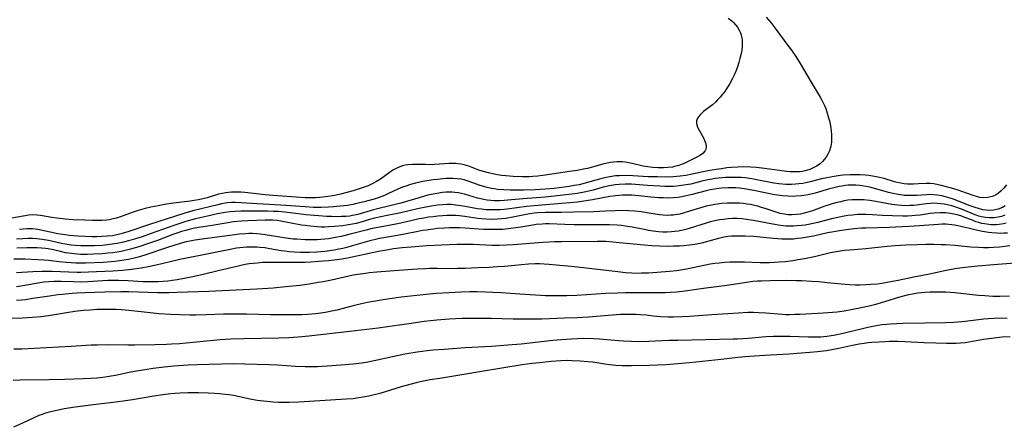
# Model space of a CAD drawing. Units: inches. Extents: x 2112130 to 2117672, y 239545 to 245025.
# Drawn here: x 2113360 to 2113544, y 242408 to 242484 of the extents above; entities that cross this region are included whole.
import ezdxf

# ---------------------------------------------------------------- set-up
doc = ezdxf.new("R2010")
doc.units = ezdxf.units.IN
doc.header["$MEASUREMENT"] = 0
doc.layers.add('c_34_T12S_R20E', color=2, linetype='Continuous')

msp = doc.modelspace()

# ---------------------------------------------------------------- linework, layer by layer
at = {"layer": 'c_34_T12S_R20E'}
for points in [[(2113492.65, 242484.23, 810), (2113493.3, 242483.74, 810), (2113493.64, 242483.44, 810), (2113494.04, 242483.03, 810), (2113494.4, 242482.58, 810), (2113494.79, 242481.88, 810), (2113494.95, 242481.48, 810), (2113495.08, 242481.05, 810), (2113495.19, 242480.57, 810), (2113495.26, 242480.07, 810), (2113495.28, 242479.51, 810), (2113495.26, 242478.95, 810), (2113495.18, 242478.29, 810), (2113495.06, 242477.63, 810), (2113494.85, 242476.72, 810), (2113494.63, 242475.92, 810), (2113494.37, 242475.13, 810), (2113494.11, 242474.47, 810), (2113493.68, 242473.48, 810), (2113493.44, 242472.97, 810), (2113492.87, 242471.9, 810), (2113492.54, 242471.34, 810), (2113492, 242470.53, 810), (2113491.58, 242469.99, 810), (2113491.15, 242469.46, 810), (2113490.66, 242468.93, 810), (2113490.26, 242468.54, 810), (2113489.7, 242468.05, 810), (2113488.05, 242466.75, 810), (2113487.6, 242466.36, 810), (2113487.39, 242466.16, 810), (2113487.08, 242465.8, 810), (2113486.84, 242465.42, 810), (2113486.72, 242465.04, 810), (2113486.71, 242464.54, 810), (2113486.91, 242463.87, 810), (2113487.19, 242463.31, 810), (2113488.02, 242461.83, 810), (2113488.24, 242461.37, 810), (2113488.4, 242460.91, 810), (2113488.51, 242460.47, 810), (2113488.53, 242460.08, 810), (2113488.46, 242459.72, 810), (2113488.26, 242459.35, 810), (2113487.87, 242458.94, 810), (2113487.43, 242458.61, 810), (2113486.9, 242458.29, 810), (2113485.53, 242457.59, 810), (2113484.55, 242457.13, 810), (2113484, 242456.9, 810), (2113483.43, 242456.68, 810), (2113482.56, 242456.45, 810), (2113482.19, 242456.38, 810), (2113481.36, 242456.27, 810), (2113480.52, 242456.22, 810), (2113479.54, 242456.23, 810), (2113478.51, 242456.29, 810), (2113477.6, 242456.4, 810), (2113476.72, 242456.56, 810), (2113474.69, 242457.06, 810), (2113474.04, 242457.19, 810), (2113473.38, 242457.28, 810), (2113472.79, 242457.33, 810), (2113472.19, 242457.35, 810), (2113471.81, 242457.35, 810), (2113471.19, 242457.31, 810), (2113470.58, 242457.24, 810), (2113469.97, 242457.12, 810), (2113469.37, 242456.97, 810), (2113467.89, 242456.52, 810), (2113466.98, 242456.26, 810), (2113466.27, 242456.1, 810), (2113465.55, 242455.95, 810), (2113464.36, 242455.73, 810), (2113462.94, 242455.51, 810), (2113458.4, 242454.87, 810), (2113457, 242454.69, 810), (2113456.08, 242454.6, 810), (2113455.39, 242454.56, 810), (2113454.15, 242454.54, 810), (2113452.41, 242454.6, 810), (2113450.99, 242454.71, 810), (2113450.17, 242454.8, 810), (2113449.47, 242454.91, 810), (2113448.85, 242455.02, 810), (2113447.73, 242455.27, 810), (2113446.6, 242455.6, 810), (2113445.97, 242455.82, 810), (2113444.07, 242456.54, 810), (2113443.2, 242456.79, 810), (2113442.62, 242456.9, 810), (2113442.05, 242456.98, 810), (2113441.63, 242457.02, 810), (2113441.03, 242457.04, 810), (2113440.42, 242457.04, 810), (2113439.5, 242456.99, 810), (2113437.67, 242456.83, 810), (2113437.25, 242456.81, 810), (2113435.97, 242456.83, 810), (2113434.41, 242456.88, 810), (2113433.51, 242456.86, 810), (2113432.66, 242456.78, 810), (2113432.16, 242456.7, 810), (2113431.68, 242456.58, 810), (2113430.86, 242456.29, 810), (2113430.36, 242456.04, 810), (2113429.87, 242455.76, 810), (2113429.19, 242455.3, 810), (2113427.54, 242454.13, 810), (2113426.77, 242453.65, 810), (2113426.25, 242453.36, 810), (2113425.7, 242453.09, 810), (2113425.24, 242452.88, 810), (2113424.5, 242452.59, 810), (2113423.94, 242452.4, 810), (2113422.41, 242451.93, 810), (2113421, 242451.55, 810), (2113420.1, 242451.32, 810), (2113418.63, 242451.01, 810), (2113417.69, 242450.85, 810), (2113416.75, 242450.72, 810), (2113416.13, 242450.66, 810), (2113415.34, 242450.62, 810), (2113414.54, 242450.6, 810), (2113413.43, 242450.61, 810), (2113411.75, 242450.71, 810), (2113408.22, 242450.99, 810), (2113405.96, 242451.2, 810), (2113402.14, 242451.6, 810), (2113401.43, 242451.65, 810), (2113400.28, 242451.68, 810), (2113399.65, 242451.67, 810), (2113399.1, 242451.63, 810), (2113398.57, 242451.57, 810), (2113397.88, 242451.45, 810), (2113397.21, 242451.29, 810), (2113395.06, 242450.6, 810), (2113394.27, 242450.4, 810), (2113393.46, 242450.23, 810), (2113392.64, 242450.08, 810), (2113391.92, 242449.97, 810), (2113388.8, 242449.58, 810), (2113387.06, 242449.34, 810), (2113385.9, 242449.14, 810), (2113384.53, 242448.86, 810), (2113383.49, 242448.61, 810), (2113382.16, 242448.23, 810), (2113381.06, 242447.86, 810), (2113378.83, 242447.05, 810), (2113378.01, 242446.79, 810), (2113377.22, 242446.59, 810), (2113376.71, 242446.5, 810), (2113376.2, 242446.43, 810), (2113375.43, 242446.37, 810), (2113374.9, 242446.35, 810), (2113373.59, 242446.35, 810), (2113372.14, 242446.4, 810), (2113369.92, 242446.52, 810), (2113368.46, 242446.63, 810), (2113366.92, 242446.81, 810), (2113365.97, 242446.95, 810), (2113363.86, 242447.3, 810), (2113363.25, 242447.37, 810), (2113362.43, 242447.4, 810), (2113361.66, 242447.35, 810), (2113360.63, 242447.19, 810), (2113356.4, 242446.41, 810)], [(2113499.77, 242484.42, 808), (2113500.63, 242483.41, 808), (2113501.39, 242482.43, 808), (2113504.01, 242478.87, 808), (2113504.48, 242478.23, 808), (2113505.29, 242477.06, 808), (2113506.11, 242475.74, 808), (2113507.98, 242472.57, 808), (2113509.88, 242469.47, 808), (2113510.2, 242468.9, 808), (2113510.44, 242468.41, 808), (2113510.66, 242467.92, 808), (2113510.91, 242467.31, 808), (2113511.13, 242466.7, 808), (2113511.46, 242465.59, 808), (2113511.61, 242465.03, 808), (2113511.75, 242464.39, 808), (2113511.86, 242463.74, 808), (2113511.94, 242463.09, 808), (2113511.99, 242462.44, 808), (2113512.01, 242461.85, 808), (2113511.97, 242461.04, 808), (2113511.86, 242460.26, 808), (2113511.64, 242459.44, 808), (2113511.27, 242458.65, 808), (2113511, 242458.22, 808), (2113510.69, 242457.82, 808), (2113510.29, 242457.39, 808), (2113509.84, 242457, 808), (2113509.17, 242456.53, 808), (2113508.58, 242456.21, 808), (2113507.96, 242455.94, 808), (2113507.31, 242455.73, 808), (2113506.48, 242455.55, 808), (2113505.97, 242455.5, 808), (2113505.46, 242455.47, 808), (2113504.87, 242455.47, 808), (2113504.28, 242455.5, 808), (2113503.54, 242455.56, 808), (2113502.23, 242455.72, 808), (2113499.45, 242456.13, 808), (2113497.95, 242456.31, 808), (2113496.9, 242456.38, 808), (2113495.5, 242456.39, 808), (2113494.45, 242456.36, 808), (2113493.25, 242456.28, 808), (2113492.4, 242456.2, 808), (2113491.38, 242456.07, 808), (2113490.39, 242455.92, 808), (2113488.85, 242455.64, 808), (2113485.92, 242455.02, 808), (2113484.73, 242454.8, 808), (2113483.63, 242454.65, 808), (2113482.39, 242454.54, 808), (2113481.23, 242454.5, 808), (2113479.41, 242454.52, 808), (2113477.75, 242454.57, 808), (2113474.78, 242454.73, 808), (2113473.42, 242454.77, 808), (2113472.29, 242454.75, 808), (2113471.56, 242454.7, 808), (2113470.5, 242454.56, 808), (2113469.79, 242454.43, 808), (2113468.53, 242454.11, 808), (2113466.05, 242453.39, 808), (2113465.4, 242453.22, 808), (2113464.75, 242453.07, 808), (2113463.83, 242452.89, 808), (2113462.88, 242452.74, 808), (2113461.93, 242452.61, 808), (2113460.03, 242452.38, 808), (2113458.39, 242452.22, 808), (2113456.48, 242452.1, 808), (2113454.31, 242452.06, 808), (2113451.84, 242452.07, 808), (2113450.62, 242452.11, 808), (2113449.46, 242452.2, 808), (2113448.88, 242452.27, 808), (2113448.3, 242452.37, 808), (2113447.54, 242452.54, 808), (2113447.05, 242452.67, 808), (2113446.04, 242452.99, 808), (2113444.13, 242453.68, 808), (2113443.23, 242453.95, 808), (2113442.56, 242454.09, 808), (2113441.88, 242454.19, 808), (2113441.09, 242454.25, 808), (2113440.4, 242454.26, 808), (2113439.82, 242454.23, 808), (2113439.24, 242454.19, 808), (2113438.24, 242454.07, 808), (2113437.38, 242453.95, 808), (2113435.47, 242453.64, 808), (2113434.09, 242453.35, 808), (2113433.16, 242453.11, 808), (2113432.25, 242452.82, 808), (2113431.63, 242452.58, 808), (2113430.76, 242452.21, 808), (2113429.06, 242451.4, 808), (2113428.27, 242451.06, 808), (2113427.11, 242450.62, 808), (2113426.33, 242450.36, 808), (2113425.16, 242450.03, 808), (2113424.45, 242449.85, 808), (2113423.04, 242449.52, 808), (2113422.35, 242449.37, 808), (2113421.35, 242449.2, 808), (2113420.01, 242449.02, 808), (2113418.73, 242448.9, 808), (2113417.79, 242448.85, 808), (2113416.42, 242448.81, 808), (2113415.02, 242448.83, 808), (2113413.43, 242448.91, 808), (2113408.9, 242449.25, 808), (2113404.42, 242449.5, 808), (2113401.43, 242449.7, 808), (2113400.35, 242449.72, 808), (2113399.61, 242449.71, 808), (2113398.88, 242449.65, 808), (2113398.42, 242449.59, 808), (2113397.76, 242449.47, 808), (2113397.1, 242449.32, 808), (2113392.42, 242448.15, 808), (2113390.87, 242447.72, 808), (2113384.08, 242445.57, 808), (2113380.39, 242444.29, 808), (2113379.62, 242444.04, 808), (2113378.89, 242443.84, 808), (2113378.15, 242443.67, 808), (2113377.35, 242443.52, 808), (2113376.36, 242443.4, 808), (2113375.34, 242443.34, 808), (2113374.41, 242443.32, 808), (2113373.52, 242443.33, 808), (2113370.83, 242443.46, 808), (2113369.29, 242443.56, 808), (2113368.47, 242443.65, 808), (2113367.1, 242443.88, 808), (2113365.67, 242444.17, 808), (2113364.25, 242444.5, 808), (2113363.36, 242444.67, 808), (2113362.86, 242444.75, 808), (2113362.35, 242444.79, 808), (2113361.83, 242444.81, 808), (2113361.31, 242444.81, 808), (2113360.63, 242444.77, 808), (2113359.94, 242444.7, 808)], [(2113544.74, 242453.04, 806), (2113544.28, 242452.44, 806), (2113543.77, 242451.9, 806), (2113543.25, 242451.46, 806), (2113542.69, 242451.1, 806), (2113542.1, 242450.84, 806), (2113541.26, 242450.66, 806), (2113540.52, 242450.63, 806), (2113539.78, 242450.7, 806), (2113539.32, 242450.8, 806), (2113538.54, 242451.04, 806), (2113536.4, 242451.82, 806), (2113535.68, 242452.05, 806), (2113534.89, 242452.29, 806), (2113532.58, 242452.89, 806), (2113531.97, 242453.04, 806), (2113531.17, 242453.21, 806), (2113530.44, 242453.3, 806), (2113529.69, 242453.3, 806), (2113528.26, 242453.2, 806), (2113527.32, 242453.15, 806), (2113526.85, 242453.15, 806), (2113526.22, 242453.18, 806), (2113525.59, 242453.24, 806), (2113524.96, 242453.33, 806), (2113524.31, 242453.47, 806), (2113523.76, 242453.62, 806), (2113521.84, 242454.21, 806), (2113520.68, 242454.49, 806), (2113520.07, 242454.6, 806), (2113519.01, 242454.76, 806), (2113518.38, 242454.83, 806), (2113517.33, 242454.9, 806), (2113516.54, 242454.92, 806), (2113515.43, 242454.9, 806), (2113514.23, 242454.83, 806), (2113513.64, 242454.77, 806), (2113512.46, 242454.62, 806), (2113511.1, 242454.38, 806), (2113510.14, 242454.17, 806), (2113507.97, 242453.62, 806), (2113507.2, 242453.44, 806), (2113506.64, 242453.32, 806), (2113505.9, 242453.21, 806), (2113505.22, 242453.14, 806), (2113504.53, 242453.11, 806), (2113503.41, 242453.12, 806), (2113502.13, 242453.24, 806), (2113501.18, 242453.37, 806), (2113500.59, 242453.48, 806), (2113498.3, 242453.94, 806), (2113497.37, 242454.11, 806), (2113496.71, 242454.21, 806), (2113495.8, 242454.33, 806), (2113495.1, 242454.39, 806), (2113494.4, 242454.43, 806), (2113493.68, 242454.44, 806), (2113492.96, 242454.44, 806), (2113492.16, 242454.4, 806), (2113491.44, 242454.35, 806), (2113490.23, 242454.21, 806), (2113489.64, 242454.12, 806), (2113488.5, 242453.9, 806), (2113487.73, 242453.72, 806), (2113485.64, 242453.19, 806), (2113484.79, 242453.02, 806), (2113483.92, 242452.89, 806), (2113483.05, 242452.8, 806), (2113482.38, 242452.75, 806), (2113481.68, 242452.74, 806), (2113480.76, 242452.75, 806), (2113479.84, 242452.78, 806), (2113477.52, 242452.92, 806), (2113474.54, 242453.14, 806), (2113473.42, 242453.17, 806), (2113472.25, 242453.12, 806), (2113471.46, 242453.03, 806), (2113470.39, 242452.85, 806), (2113469.23, 242452.58, 806), (2113467.34, 242452.07, 806), (2113465.99, 242451.75, 806), (2113464.37, 242451.44, 806), (2113463.35, 242451.29, 806), (2113460.61, 242450.96, 806), (2113458.4, 242450.74, 806), (2113454.22, 242450.41, 806), (2113450.67, 242450.11, 806), (2113449.85, 242450.07, 806), (2113448.91, 242450.07, 806), (2113448.21, 242450.11, 806), (2113447.52, 242450.19, 806), (2113446.83, 242450.3, 806), (2113446.3, 242450.41, 806), (2113445.71, 242450.56, 806), (2113443.26, 242451.28, 806), (2113442.71, 242451.41, 806), (2113442.15, 242451.52, 806), (2113441.47, 242451.61, 806), (2113440.93, 242451.65, 806), (2113440.39, 242451.67, 806), (2113439.76, 242451.64, 806), (2113439.13, 242451.59, 806), (2113438.1, 242451.44, 806), (2113437.42, 242451.31, 806), (2113436.41, 242451.08, 806), (2113434.95, 242450.69, 806), (2113431.37, 242449.64, 806), (2113430.04, 242449.29, 806), (2113426.24, 242448.35, 806), (2113423.29, 242447.49, 806), (2113422.64, 242447.34, 806), (2113422.28, 242447.27, 806), (2113421.82, 242447.2, 806), (2113421.04, 242447.12, 806), (2113420.24, 242447.09, 806), (2113419.37, 242447.08, 806), (2113418.35, 242447.1, 806), (2113417.4, 242447.13, 806), (2113415.97, 242447.21, 806), (2113414.38, 242447.35, 806), (2113413.59, 242447.43, 806), (2113411.11, 242447.75, 806), (2113409.53, 242447.93, 806), (2113408.43, 242448.02, 806), (2113407.41, 242448.07, 806), (2113406.4, 242448.1, 806), (2113402.98, 242448.12, 806), (2113401.41, 242448.11, 806), (2113400.31, 242448.06, 806), (2113399.39, 242447.98, 806), (2113398.46, 242447.85, 806), (2113397.01, 242447.59, 806), (2113395.15, 242447.2, 806), (2113392.92, 242446.66, 806), (2113391.11, 242446.16, 806), (2113389.99, 242445.82, 806), (2113388.86, 242445.44, 806), (2113384.59, 242443.91, 806), (2113382.88, 242443.32, 806), (2113381.67, 242442.93, 806), (2113380.36, 242442.54, 806), (2113379.4, 242442.31, 806), (2113378.21, 242442.07, 806), (2113376.76, 242441.85, 806), (2113375.45, 242441.71, 806), (2113374.01, 242441.62, 806), (2113372.53, 242441.6, 806), (2113371.44, 242441.63, 806), (2113370.34, 242441.7, 806), (2113369.61, 242441.77, 806), (2113368.51, 242441.93, 806), (2113367.79, 242442.07, 806), (2113365.37, 242442.59, 806), (2113364.2, 242442.79, 806), (2113363.2, 242442.92, 806), (2113362.39, 242442.98, 806), (2113361.53, 242442.99, 806), (2113360.54, 242442.96, 806), (2113359.39, 242442.89, 806)], [(2113544.53, 242449.09, 804), (2113544.01, 242448.81, 804), (2113543.22, 242448.48, 804), (2113542.31, 242448.27, 804), (2113541.61, 242448.23, 804), (2113540.97, 242448.28, 804), (2113540.33, 242448.39, 804), (2113539.51, 242448.6, 804), (2113538.9, 242448.79, 804), (2113537.75, 242449.2, 804), (2113534.85, 242450.33, 804), (2113534.2, 242450.56, 804), (2113533.33, 242450.82, 804), (2113532.66, 242450.98, 804), (2113531.85, 242451.11, 804), (2113531.16, 242451.19, 804), (2113530.47, 242451.22, 804), (2113529.85, 242451.2, 804), (2113527.97, 242451.06, 804), (2113527.05, 242451.02, 804), (2113526.35, 242451.02, 804), (2113525.64, 242451.07, 804), (2113524.94, 242451.14, 804), (2113524.49, 242451.22, 804), (2113523.56, 242451.41, 804), (2113522.69, 242451.63, 804), (2113519.83, 242452.43, 804), (2113519.15, 242452.6, 804), (2113518.46, 242452.75, 804), (2113518.06, 242452.82, 804), (2113517.29, 242452.92, 804), (2113516.52, 242452.98, 804), (2113515.75, 242452.99, 804), (2113515.14, 242452.96, 804), (2113514.55, 242452.9, 804), (2113513.95, 242452.81, 804), (2113513.41, 242452.71, 804), (2113512.43, 242452.49, 804), (2113511.6, 242452.27, 804), (2113508.93, 242451.51, 804), (2113507.61, 242451.18, 804), (2113506.81, 242451.03, 804), (2113506.35, 242450.97, 804), (2113505.34, 242450.89, 804), (2113504.6, 242450.87, 804), (2113503.86, 242450.9, 804), (2113502.84, 242450.98, 804), (2113501.35, 242451.19, 804), (2113500.42, 242451.36, 804), (2113497.42, 242451.96, 804), (2113495.61, 242452.29, 804), (2113494.76, 242452.4, 804), (2113494.08, 242452.46, 804), (2113493.35, 242452.49, 804), (2113492.62, 242452.49, 804), (2113491.44, 242452.41, 804), (2113490.89, 242452.35, 804), (2113490.09, 242452.24, 804), (2113489.3, 242452.09, 804), (2113488.51, 242451.91, 804), (2113485.91, 242451.22, 804), (2113484.8, 242450.97, 804), (2113483.99, 242450.82, 804), (2113483.19, 242450.7, 804), (2113482.38, 242450.61, 804), (2113481.47, 242450.57, 804), (2113480.56, 242450.58, 804), (2113479.65, 242450.62, 804), (2113478.15, 242450.75, 804), (2113475.9, 242450.99, 804), (2113474.54, 242451.08, 804), (2113473.42, 242451.11, 804), (2113472.83, 242451.09, 804), (2113472.24, 242451.06, 804), (2113471.56, 242450.99, 804), (2113470.47, 242450.85, 804), (2113467.24, 242450.24, 804), (2113465.62, 242449.98, 804), (2113464.4, 242449.82, 804), (2113463, 242449.66, 804), (2113461.41, 242449.52, 804), (2113456.31, 242449.13, 804), (2113454.86, 242448.97, 804), (2113451.23, 242448.49, 804), (2113449.93, 242448.37, 804), (2113449.4, 242448.35, 804), (2113448.54, 242448.34, 804), (2113447.92, 242448.35, 804), (2113447.3, 242448.39, 804), (2113446.47, 242448.47, 804), (2113445.73, 242448.58, 804), (2113443.37, 242449.01, 804), (2113442.55, 242449.14, 804), (2113441.66, 242449.26, 804), (2113440.76, 242449.33, 804), (2113440.4, 242449.34, 804), (2113440.02, 242449.34, 804), (2113439.12, 242449.3, 804), (2113438.21, 242449.21, 804), (2113437.41, 242449.1, 804), (2113435.74, 242448.81, 804), (2113434.45, 242448.54, 804), (2113431.35, 242447.79, 804), (2113428.77, 242447.31, 804), (2113427.59, 242447.07, 804), (2113426.41, 242446.78, 804), (2113425.49, 242446.54, 804), (2113423.67, 242446.01, 804), (2113423, 242445.83, 804), (2113422.32, 242445.67, 804), (2113421.19, 242445.48, 804), (2113420.46, 242445.38, 804), (2113418.9, 242445.23, 804), (2113417.77, 242445.16, 804), (2113417.14, 242445.13, 804), (2113416.41, 242445.13, 804), (2113415.68, 242445.16, 804), (2113414.38, 242445.28, 804), (2113413.44, 242445.4, 804), (2113412.76, 242445.52, 804), (2113408.87, 242446.25, 804), (2113408.21, 242446.35, 804), (2113407.29, 242446.44, 804), (2113406.62, 242446.45, 804), (2113405.94, 242446.44, 804), (2113402.78, 242446.33, 804), (2113401.42, 242446.25, 804), (2113400.04, 242446.09, 804), (2113398.97, 242445.93, 804), (2113396.02, 242445.44, 804), (2113393.46, 242445.04, 804), (2113392.47, 242444.85, 804), (2113391.72, 242444.68, 804), (2113390.99, 242444.49, 804), (2113390.27, 242444.28, 804), (2113389.56, 242444.05, 804), (2113388.67, 242443.74, 804), (2113385.77, 242442.65, 804), (2113383.91, 242441.99, 804), (2113382.29, 242441.44, 804), (2113380.75, 242440.98, 804), (2113379.74, 242440.73, 804), (2113378.97, 242440.57, 804), (2113378.2, 242440.44, 804), (2113377.39, 242440.32, 804), (2113376.45, 242440.22, 804), (2113375.48, 242440.13, 804), (2113373.81, 242440.03, 804), (2113372.65, 242440, 804), (2113371.44, 242440.02, 804), (2113370.2, 242440.11, 804), (2113369.15, 242440.24, 804), (2113368.54, 242440.34, 804), (2113367.64, 242440.53, 804), (2113366.31, 242440.85, 804), (2113365.29, 242441.06, 804), (2113364.79, 242441.13, 804), (2113364.04, 242441.2, 804), (2113363.27, 242441.23, 804), (2113362.24, 242441.25, 804), (2113361.31, 242441.25, 804), (2113359.44, 242441.2, 804)], [(2113544.45, 242447.35, 802), (2113543.82, 242447.12, 802), (2113543.17, 242446.96, 802), (2113542.36, 242446.85, 802), (2113541.53, 242446.84, 802), (2113540.82, 242446.92, 802), (2113540.11, 242447.06, 802), (2113539.59, 242447.19, 802), (2113538.92, 242447.42, 802), (2113536.33, 242448.46, 802), (2113535.27, 242448.84, 802), (2113534.5, 242449.08, 802), (2113533.74, 242449.28, 802), (2113533.11, 242449.41, 802), (2113532.47, 242449.5, 802), (2113531.81, 242449.57, 802), (2113531.16, 242449.59, 802), (2113530.58, 242449.57, 802), (2113529.72, 242449.49, 802), (2113527.88, 242449.24, 802), (2113527.32, 242449.19, 802), (2113526.63, 242449.15, 802), (2113525.94, 242449.14, 802), (2113525.12, 242449.17, 802), (2113524.43, 242449.23, 802), (2113523.32, 242449.37, 802), (2113520.32, 242449.91, 802), (2113519.14, 242450.09, 802), (2113517.99, 242450.22, 802), (2113517.29, 242450.25, 802), (2113516.58, 242450.25, 802), (2113515.87, 242450.22, 802), (2113515.08, 242450.15, 802), (2113514.37, 242450.04, 802), (2113513.67, 242449.89, 802), (2113512.72, 242449.65, 802), (2113511.91, 242449.41, 802), (2113510.56, 242448.96, 802), (2113508.44, 242448.2, 802), (2113507.54, 242447.91, 802), (2113506.63, 242447.66, 802), (2113506.21, 242447.57, 802), (2113505.43, 242447.46, 802), (2113504.64, 242447.42, 802), (2113503.86, 242447.44, 802), (2113503.51, 242447.47, 802), (2113503.21, 242447.52, 802), (2113502.38, 242447.69, 802), (2113501.79, 242447.86, 802), (2113499.75, 242448.55, 802), (2113498.67, 242448.89, 802), (2113498.19, 242449.03, 802), (2113497.32, 242449.24, 802), (2113496.86, 242449.33, 802), (2113496.17, 242449.44, 802), (2113495.48, 242449.53, 802), (2113494.78, 242449.59, 802), (2113494.05, 242449.63, 802), (2113493.28, 242449.64, 802), (2113492.51, 242449.63, 802), (2113491.45, 242449.56, 802), (2113490.14, 242449.37, 802), (2113489.21, 242449.19, 802), (2113488.5, 242449.02, 802), (2113487.74, 242448.81, 802), (2113485.43, 242448.09, 802), (2113484.22, 242447.73, 802), (2113483.61, 242447.58, 802), (2113482.73, 242447.42, 802), (2113482.34, 242447.37, 802), (2113481.9, 242447.34, 802), (2113481.19, 242447.33, 802), (2113480.48, 242447.36, 802), (2113479.77, 242447.43, 802), (2113478.6, 242447.59, 802), (2113476.37, 242447.96, 802), (2113475.15, 242448.11, 802), (2113474.04, 242448.19, 802), (2113472.81, 242448.22, 802), (2113471.51, 242448.18, 802), (2113469.66, 242448.09, 802), (2113467.4, 242448.01, 802), (2113463.73, 242447.9, 802), (2113461.42, 242447.85, 802), (2113459.25, 242447.86, 802), (2113458.42, 242447.85, 802), (2113456.95, 242447.78, 802), (2113456.32, 242447.72, 802), (2113455.48, 242447.62, 802), (2113454.8, 242447.5, 802), (2113452.32, 242446.98, 802), (2113450.99, 242446.76, 802), (2113450.17, 242446.67, 802), (2113449.39, 242446.61, 802), (2113448.54, 242446.58, 802), (2113447.33, 242446.6, 802), (2113446.46, 242446.67, 802), (2113445.75, 242446.75, 802), (2113443.35, 242447.1, 802), (2113442.33, 242447.21, 802), (2113441.56, 242447.27, 802), (2113440.79, 242447.29, 802), (2113440.03, 242447.29, 802), (2113439.16, 242447.25, 802), (2113438.29, 242447.18, 802), (2113437.39, 242447.08, 802), (2113436.52, 242446.96, 802), (2113435.66, 242446.82, 802), (2113434.8, 242446.65, 802), (2113431.35, 242445.84, 802), (2113430.08, 242445.59, 802), (2113427.42, 242445.13, 802), (2113425.98, 242444.85, 802), (2113424.85, 242444.58, 802), (2113421.87, 242443.78, 802), (2113420.19, 242443.38, 802), (2113418.73, 242443.09, 802), (2113417.79, 242442.94, 802), (2113417.09, 242442.85, 802), (2113416.39, 242442.78, 802), (2113415.68, 242442.74, 802), (2113414.83, 242442.72, 802), (2113413.41, 242442.75, 802), (2113411.87, 242442.84, 802), (2113411.16, 242442.9, 802), (2113409.89, 242443.05, 802), (2113405.94, 242443.7, 802), (2113405.02, 242443.82, 802), (2113404.38, 242443.88, 802), (2113403.56, 242443.91, 802), (2113402.91, 242443.9, 802), (2113402.25, 242443.87, 802), (2113401.15, 242443.79, 802), (2113399.78, 242443.63, 802), (2113396.54, 242443.19, 802), (2113393.64, 242442.82, 802), (2113392.48, 242442.63, 802), (2113391.82, 242442.49, 802), (2113391.16, 242442.34, 802), (2113390, 242442.03, 802), (2113388.86, 242441.7, 802), (2113387.46, 242441.26, 802), (2113383.4, 242439.9, 802), (2113382.15, 242439.52, 802), (2113381.38, 242439.32, 802), (2113380.36, 242439.08, 802), (2113379.11, 242438.85, 802), (2113377.77, 242438.68, 802), (2113377.08, 242438.62, 802), (2113375.63, 242438.53, 802), (2113372.3, 242438.39, 802), (2113371.35, 242438.38, 802), (2113370.46, 242438.4, 802), (2113369.58, 242438.45, 802), (2113368.69, 242438.52, 802), (2113367.37, 242438.64, 802), (2113365.35, 242438.86, 802), (2113364.48, 242438.94, 802), (2113363.4, 242439.01, 802), (2113360.93, 242439.1, 802), (2113358.9, 242439.12, 802)], [(2113544.73, 242445.87, 800), (2113544.23, 242445.75, 800), (2113543.41, 242445.62, 800), (2113542.91, 242445.58, 800), (2113542.41, 242445.56, 800), (2113541.92, 242445.57, 800), (2113541.43, 242445.61, 800), (2113540.67, 242445.72, 800), (2113540.13, 242445.83, 800), (2113539.6, 242445.97, 800), (2113539.04, 242446.14, 800), (2113538.49, 242446.34, 800), (2113536.64, 242447.08, 800), (2113536.23, 242447.22, 800), (2113535.5, 242447.43, 800), (2113534.88, 242447.57, 800), (2113534.26, 242447.67, 800), (2113533.37, 242447.78, 800), (2113532.84, 242447.8, 800), (2113532.3, 242447.8, 800), (2113531.23, 242447.74, 800), (2113530.46, 242447.65, 800), (2113528.59, 242447.39, 800), (2113527.67, 242447.28, 800), (2113527.05, 242447.23, 800), (2113526.2, 242447.2, 800), (2113525.34, 242447.18, 800), (2113523.39, 242447.22, 800), (2113521.49, 242447.3, 800), (2113519.67, 242447.43, 800), (2113518.4, 242447.49, 800), (2113517.77, 242447.49, 800), (2113516.86, 242447.46, 800), (2113515.94, 242447.39, 800), (2113515.05, 242447.28, 800), (2113514.37, 242447.16, 800), (2113513.18, 242446.93, 800), (2113512.02, 242446.66, 800), (2113509.41, 242446.02, 800), (2113507.7, 242445.64, 800), (2113507.04, 242445.52, 800), (2113506.38, 242445.43, 800), (2113505.53, 242445.34, 800), (2113504.86, 242445.3, 800), (2113504.19, 242445.3, 800), (2113503.44, 242445.32, 800), (2113502.44, 242445.42, 800), (2113501.01, 242445.65, 800), (2113497.38, 242446.37, 800), (2113496.06, 242446.57, 800), (2113495.28, 242446.65, 800), (2113494.31, 242446.71, 800), (2113493.46, 242446.71, 800), (2113492.61, 242446.66, 800), (2113491.76, 242446.58, 800), (2113491.01, 242446.47, 800), (2113490.13, 242446.3, 800), (2113489.26, 242446.09, 800), (2113488.49, 242445.87, 800), (2113485.35, 242444.86, 800), (2113484.46, 242444.62, 800), (2113483.9, 242444.49, 800), (2113483.29, 242444.38, 800), (2113482.67, 242444.29, 800), (2113482.05, 242444.23, 800), (2113481.24, 242444.2, 800), (2113480.43, 242444.21, 800), (2113479.62, 242444.26, 800), (2113478.57, 242444.38, 800), (2113477.73, 242444.52, 800), (2113476.89, 242444.67, 800), (2113474.64, 242445.13, 800), (2113473.37, 242445.32, 800), (2113472.64, 242445.4, 800), (2113471.86, 242445.46, 800), (2113470.4, 242445.53, 800), (2113468.97, 242445.56, 800), (2113467.41, 242445.57, 800), (2113463.81, 242445.55, 800), (2113462.07, 242445.59, 800), (2113459.12, 242445.71, 800), (2113458.43, 242445.71, 800), (2113457.83, 242445.69, 800), (2113456.68, 242445.59, 800), (2113456.09, 242445.52, 800), (2113453.79, 242445.12, 800), (2113451.92, 242444.85, 800), (2113450.43, 242444.71, 800), (2113449.15, 242444.66, 800), (2113448.37, 242444.66, 800), (2113446.81, 242444.71, 800), (2113443.39, 242444.95, 800), (2113442.39, 242444.99, 800), (2113441.37, 242445, 800), (2113440.41, 242444.98, 800), (2113439.54, 242444.94, 800), (2113438.19, 242444.84, 800), (2113437.42, 242444.75, 800), (2113436.12, 242444.58, 800), (2113435.42, 242444.48, 800), (2113434.25, 242444.27, 800), (2113430.69, 242443.57, 800), (2113427.34, 242442.97, 800), (2113426.58, 242442.82, 800), (2113425.51, 242442.57, 800), (2113424.24, 242442.21, 800), (2113422.07, 242441.56, 800), (2113421.22, 242441.32, 800), (2113420.49, 242441.14, 800), (2113419.75, 242440.97, 800), (2113418.85, 242440.8, 800), (2113417.98, 242440.67, 800), (2113417.1, 242440.57, 800), (2113415.61, 242440.44, 800), (2113414.23, 242440.39, 800), (2113412.54, 242440.38, 800), (2113411.39, 242440.43, 800), (2113410.45, 242440.5, 800), (2113409.61, 242440.6, 800), (2113408.95, 242440.7, 800), (2113406.79, 242441.08, 800), (2113405.85, 242441.22, 800), (2113404.91, 242441.33, 800), (2113404.38, 242441.37, 800), (2113403.79, 242441.4, 800), (2113403.13, 242441.39, 800), (2113402.47, 242441.36, 800), (2113401.82, 242441.31, 800), (2113400.58, 242441.16, 800), (2113399.41, 242440.96, 800), (2113393.75, 242439.84, 800), (2113391.83, 242439.45, 800), (2113389.98, 242439.04, 800), (2113386.6, 242438.22, 800), (2113385.54, 242437.98, 800), (2113384, 242437.67, 800), (2113382.71, 242437.45, 800), (2113380.92, 242437.2, 800), (2113379.25, 242437.03, 800), (2113377.41, 242436.9, 800), (2113372.83, 242436.66, 800), (2113371.41, 242436.61, 800), (2113370.74, 242436.62, 800), (2113366.04, 242436.81, 800), (2113364.18, 242436.82, 800), (2113362.42, 242436.77, 800), (2113359.4, 242436.58, 800)], [(2113544.93, 242444.02, 798), (2113544.26, 242443.98, 798), (2113543.6, 242443.96, 798), (2113542.93, 242443.98, 798), (2113542.01, 242444.05, 798), (2113541.42, 242444.12, 798), (2113540.24, 242444.32, 798), (2113539.1, 242444.55, 798), (2113537.84, 242444.84, 798), (2113536.24, 242445.25, 798), (2113535.64, 242445.38, 798), (2113535.03, 242445.49, 798), (2113534.51, 242445.56, 798), (2113533.95, 242445.62, 798), (2113533.38, 242445.65, 798), (2113532.71, 242445.65, 798), (2113532.03, 242445.63, 798), (2113531.11, 242445.57, 798), (2113528.48, 242445.34, 798), (2113526.47, 242445.21, 798), (2113522.86, 242445.07, 798), (2113518.42, 242444.94, 798), (2113517.58, 242444.9, 798), (2113516.18, 242444.79, 798), (2113514.83, 242444.64, 798), (2113513.46, 242444.44, 798), (2113512.44, 242444.27, 798), (2113511.25, 242444.03, 798), (2113508.65, 242443.46, 798), (2113507.5, 242443.23, 798), (2113506.38, 242443.05, 798), (2113505.64, 242442.97, 798), (2113504.89, 242442.9, 798), (2113504.15, 242442.87, 798), (2113503.41, 242442.85, 798), (2113502.68, 242442.87, 798), (2113501.96, 242442.91, 798), (2113501.11, 242442.98, 798), (2113497.4, 242443.35, 798), (2113495.84, 242443.44, 798), (2113494.45, 242443.46, 798), (2113493.25, 242443.41, 798), (2113492.55, 242443.35, 798), (2113491.57, 242443.19, 798), (2113490.84, 242443.02, 798), (2113488.32, 242442.29, 798), (2113487.67, 242442.13, 798), (2113487.03, 242441.99, 798), (2113486.38, 242441.87, 798), (2113485.37, 242441.72, 798), (2113484.33, 242441.61, 798), (2113483.53, 242441.56, 798), (2113482.41, 242441.53, 798), (2113481.33, 242441.52, 798), (2113479.76, 242441.56, 798), (2113478.32, 242441.63, 798), (2113476.93, 242441.72, 798), (2113474.89, 242441.91, 798), (2113472.3, 242442.2, 798), (2113471.03, 242442.32, 798), (2113469.71, 242442.41, 798), (2113468.11, 242442.45, 798), (2113461.41, 242442.4, 798), (2113460.1, 242442.36, 798), (2113459.05, 242442.31, 798), (2113457.91, 242442.24, 798), (2113452.41, 242441.82, 798), (2113451.15, 242441.75, 798), (2113449.73, 242441.7, 798), (2113448.39, 242441.71, 798)], [(2113448.39, 242441.71, 798), (2113444.95, 242441.85, 798), (2113443.41, 242441.88, 798), (2113441.84, 242441.87, 798), (2113438.87, 242441.75, 798), (2113436.22, 242441.59, 798), (2113433.31, 242441.38, 798), (2113431.58, 242441.23, 798), (2113429.96, 242441.03, 798), (2113428.67, 242440.83, 798), (2113427.17, 242440.56, 798), (2113425.44, 242440.2, 798), (2113423.09, 242439.67, 798), (2113421.35, 242439.33, 798), (2113420.29, 242439.15, 798), (2113419.39, 242439.02, 798), (2113417.83, 242438.83, 798), (2113415.95, 242438.67, 798), (2113414.47, 242438.58, 798), (2113413.41, 242438.53, 798), (2113412.27, 242438.5, 798), (2113410.59, 242438.48, 798), (2113407.82, 242438.52, 798), (2113406.86, 242438.52, 798), (2113405.5, 242438.47, 798), (2113404.43, 242438.39, 798), (2113403.68, 242438.32, 798), (2113402.94, 242438.22, 798), (2113402.2, 242438.1, 798), (2113401.39, 242437.94, 798), (2113400.66, 242437.78, 798), (2113397.12, 242436.92, 798), (2113394.3, 242436.26, 798), (2113392.4, 242435.83, 798), (2113391.06, 242435.55, 798), (2113389.45, 242435.25, 798), (2113388.55, 242435.12, 798), (2113387.71, 242435.01, 798), (2113386.87, 242434.93, 798), (2113385.92, 242434.88, 798), (2113385.22, 242434.86, 798), (2113383.83, 242434.88, 798), (2113383.06, 242434.91, 798), (2113380.31, 242435.08, 798), (2113378.5, 242435.14, 798), (2113377.42, 242435.13, 798), (2113376.46, 242435.1, 798), (2113372.75, 242434.88, 798), (2113371.41, 242434.84, 798), (2113370.06, 242434.86, 798), (2113367.75, 242434.95, 798), (2113366.43, 242434.96, 798), (2113365.44, 242434.91, 798), (2113364.49, 242434.81, 798), (2113363.72, 242434.7, 798), (2113360.58, 242434.14, 798), (2113359.37, 242433.97, 798)], [(2113545.41, 242441.59, 796), (2113543.47, 242441.38, 796), (2113542.4, 242441.3, 796), (2113541.4, 242441.26, 796), (2113540.45, 242441.25, 796), (2113539.5, 242441.28, 796), (2113538.07, 242441.37, 796), (2113535.06, 242441.66, 796), (2113533.4, 242441.79, 796), (2113532.55, 242441.83, 796), (2113531.16, 242441.86, 796), (2113529.67, 242441.85, 796), (2113528.04, 242441.81, 796), (2113525.92, 242441.72, 796), (2113523.93, 242441.6, 796), (2113522.4, 242441.47, 796), (2113518.4, 242441.09, 796), (2113515.42, 242440.83, 796), (2113514.4, 242440.73, 796), (2113513.63, 242440.63, 796), (2113512.86, 242440.51, 796), (2113511.81, 242440.31, 796), (2113508.78, 242439.59, 796), (2113506.93, 242439.21, 796), (2113505.67, 242438.98, 796), (2113504.75, 242438.83, 796), (2113503.4, 242438.65, 796), (2113502.21, 242438.54, 796), (2113501.33, 242438.48, 796), (2113500.37, 242438.45, 796), (2113498.61, 242438.46, 796), (2113495.68, 242438.56, 796), (2113494.41, 242438.58, 796), (2113492.93, 242438.55, 796), (2113492, 242438.5, 796), (2113490.97, 242438.4, 796), (2113490.13, 242438.29, 796), (2113489.29, 242438.16, 796), (2113488.42, 242438, 796), (2113484.81, 242437.26, 796), (2113482.98, 242436.96, 796), (2113481.66, 242436.8, 796), (2113480.93, 242436.73, 796), (2113477.74, 242436.52, 796), (2113476.41, 242436.48, 796), (2113475.84, 242436.47, 796), (2113474.63, 242436.51, 796), (2113473.43, 242436.59, 796), (2113471.99, 242436.74, 796), (2113464.96, 242437.57, 796), (2113463.22, 242437.76, 796), (2113460.42, 242438.03, 796), (2113459.15, 242438.14, 796), (2113458.18, 242438.2, 796), (2113457.34, 242438.22, 796), (2113456.49, 242438.22, 796), (2113455.22, 242438.18, 796), (2113453.96, 242438.09, 796), (2113450.73, 242437.77, 796), (2113449.4, 242437.66, 796), (2113447.89, 242437.57, 796), (2113445.74, 242437.48, 796), (2113443.41, 242437.39, 796), (2113441.95, 242437.35, 796), (2113440.41, 242437.34, 796), (2113438.12, 242437.36, 796), (2113436.73, 242437.36, 796), (2113435.94, 242437.34, 796), (2113434.42, 242437.27, 796), (2113430.07, 242436.92, 796), (2113426.86, 242436.68, 796), (2113425.43, 242436.55, 796), (2113424.75, 242436.47, 796), (2113423.74, 242436.33, 796), (2113422.44, 242436.1, 796), (2113421.58, 242435.93, 796), (2113418.36, 242435.22, 796), (2113416.77, 242434.89, 796), (2113415.88, 242434.73, 796), (2113414.19, 242434.45, 796), (2113412.42, 242434.21, 796), (2113409.75, 242433.92, 796), (2113407.41, 242433.71, 796), (2113404.41, 242433.51, 796), (2113395.41, 242433.04, 796), (2113389.41, 242432.86, 796), (2113387.93, 242432.83, 796), (2113385.8, 242432.84, 796), (2113380.41, 242432.98, 796), (2113378.89, 242433, 796), (2113375.91, 242432.96, 796), (2113372.16, 242432.85, 796), (2113370.7, 242432.77, 796), (2113369.79, 242432.7, 796), (2113367.92, 242432.53, 796), (2113367.14, 242432.44, 796), (2113365.56, 242432.22, 796), (2113362.41, 242431.73, 796), (2113361.1, 242431.54, 796), (2113360.3, 242431.45, 796), (2113359.39, 242431.36, 796)], [(2113546.4, 242438.38, 794), (2113542.32, 242438.06, 794), (2113539.41, 242437.82, 794), (2113537.61, 242437.64, 794), (2113536.44, 242437.5, 794), (2113535.11, 242437.29, 794), (2113533.44, 242436.98, 794), (2113530.37, 242436.33, 794), (2113527.44, 242435.76, 794), (2113524.47, 242435.13, 794), (2113522.7, 242434.79, 794), (2113521.39, 242434.58, 794), (2113520.58, 242434.47, 794), (2113519.33, 242434.35, 794), (2113518.4, 242434.29, 794), (2113517.35, 242434.26, 794), (2113516.47, 242434.27, 794), (2113515.43, 242434.32, 794), (2113514.53, 242434.38, 794), (2113511.2, 242434.72, 794), (2113509.65, 242434.85, 794), (2113508.27, 242434.95, 794), (2113506.42, 242435.05, 794), (2113505.43, 242435.08, 794), (2113503.51, 242435.1, 794), (2113500.42, 242435.09, 794), (2113498.79, 242435.03, 794), (2113498.13, 242434.99, 794), (2113497.24, 242434.92, 794), (2113495.73, 242434.72, 794), (2113491.93, 242434.15, 794), (2113488.44, 242433.71, 794), (2113484.6, 242433.12, 794), (2113483.05, 242432.95, 794), (2113481.84, 242432.87, 794), (2113480.93, 242432.83, 794), (2113478.8, 242432.8, 794), (2113473.42, 242432.81, 794), (2113471.84, 242432.78, 794), (2113469.74, 242432.7, 794), (2113464.33, 242432.35, 794), (2113462.43, 242432.28, 794), (2113460.42, 242432.25, 794), (2113458.42, 242432.28, 794), (2113456.56, 242432.36, 794), (2113453.61, 242432.56, 794), (2113450.15, 242432.82, 794), (2113448.6, 242432.91, 794), (2113447.28, 242432.96, 794), (2113445.57, 242432.99, 794), (2113444.25, 242432.98, 794), (2113442.63, 242432.94, 794), (2113440.41, 242432.85, 794), (2113437.96, 242432.68, 794), (2113436.11, 242432.5, 794), (2113431.42, 242431.98, 794), (2113429.73, 242431.76, 794), (2113428.41, 242431.56, 794), (2113426.25, 242431.22, 794), (2113425.44, 242431.07, 794), (2113424.22, 242430.82, 794), (2113422.44, 242430.39, 794), (2113419.38, 242429.59, 794), (2113418.39, 242429.36, 794), (2113417.53, 242429.19, 794), (2113416.39, 242429.01, 794), (2113415.34, 242428.88, 794), (2113413.91, 242428.76, 794), (2113412.83, 242428.71, 794), (2113410.85, 242428.67, 794), (2113408.58, 242428.68, 794), (2113406.95, 242428.7, 794), (2113402.45, 242428.81, 794), (2113400.33, 242428.83, 794), (2113398.15, 242428.81, 794), (2113394.93, 242428.71, 794), (2113392.95, 242428.66, 794), (2113391.85, 242428.65, 794), (2113389.99, 242428.67, 794), (2113388.19, 242428.74, 794), (2113386.05, 242428.89, 794), (2113384.38, 242429.05, 794), (2113380.4, 242429.5, 794), (2113379.01, 242429.62, 794), (2113378.06, 242429.68, 794), (2113376.75, 242429.71, 794), (2113375.87, 242429.71, 794), (2113374.41, 242429.67, 794), (2113373.19, 242429.6, 794), (2113371.86, 242429.49, 794), (2113370.29, 242429.31, 794), (2113368.71, 242429.07, 794), (2113366.86, 242428.75, 794), (2113365.38, 242428.51, 794), (2113363.94, 242428.33, 794), (2113362.4, 242428.2, 794), (2113360.48, 242428.1, 794), (2113357.61, 242428.03, 794)], [(2113545.35, 242432.17, 792), (2113543.52, 242432.14, 792), (2113542.23, 242432.16, 792), (2113540.73, 242432.23, 792), (2113539.49, 242432.33, 792), (2113535.1, 242432.79, 792), (2113534.24, 242432.86, 792), (2113533.4, 242432.92, 792), (2113531.97, 242432.97, 792), (2113531.38, 242432.97, 792), (2113530.41, 242432.94, 792), (2113529.56, 242432.89, 792), (2113528.18, 242432.74, 792), (2113527.46, 242432.63, 792), (2113526.16, 242432.37, 792), (2113524.74, 242432, 792), (2113521.89, 242431.11, 792), (2113520.04, 242430.6, 792), (2113519.03, 242430.35, 792), (2113517.53, 242430.01, 792), (2113515.7, 242429.62, 792), (2113514.35, 242429.39, 792), (2113513.06, 242429.21, 792), (2113512.19, 242429.12, 792), (2113510.41, 242429, 792), (2113506.11, 242428.78, 792), (2113505.13, 242428.74, 792), (2113504.14, 242428.72, 792), (2113503.42, 242428.73, 792), (2113502.77, 242428.75, 792), (2113499.67, 242429, 792), (2113498.36, 242429.09, 792), (2113497.41, 242429.12, 792), (2113496.31, 242429.11, 792), (2113494.51, 242429.03, 792), (2113492.58, 242428.91, 792), (2113489.58, 242428.7, 792), (2113485.41, 242428.38, 792), (2113483.98, 242428.3, 792), (2113482.42, 242428.27, 792), (2113481.41, 242428.28, 792), (2113479.96, 242428.35, 792), (2113478.61, 242428.48, 792), (2113477.28, 242428.62, 792), (2113476.21, 242428.72, 792), (2113475.32, 242428.77, 792), (2113474.43, 242428.79, 792), (2113473.55, 242428.79, 792), (2113472.5, 242428.75, 792), (2113471.73, 242428.69, 792), (2113466.5, 242428.29, 792), (2113464.41, 242428.16, 792), (2113461.97, 242428.05, 792), (2113457.76, 242427.91, 792), (2113456.07, 242427.87, 792), (2113454.05, 242427.87, 792), (2113452.41, 242427.9, 792), (2113448.28, 242428.01, 792), (2113445.86, 242428.04, 792), (2113444.53, 242428.02, 792), (2113442.82, 242427.99, 792), (2113440.41, 242427.88, 792), (2113438.1, 242427.7, 792), (2113435.71, 242427.44, 792), (2113432.82, 242427.04, 792), (2113428.42, 242426.36, 792), (2113427.08, 242426.19, 792), (2113421.81, 242425.58, 792), (2113414.1, 242424.72, 792), (2113412.14, 242424.52, 792), (2113410.4, 242424.39, 792), (2113408.52, 242424.32, 792), (2113401.97, 242424.22, 792), (2113399.49, 242424.13, 792), (2113397.49, 242423.99, 792), (2113389.87, 242423.29, 792), (2113388.38, 242423.19, 792), (2113387.45, 242423.15, 792), (2113385.35, 242423.1, 792), (2113381.53, 242423.05, 792), (2113380.21, 242423.05, 792), (2113376.37, 242423.07, 792), (2113374.45, 242423.04, 792), (2113373.37, 242422.99, 792), (2113369.6, 242422.78, 792), (2113360.36, 242422.3, 792), (2113358.9, 242422.26, 792)], [(2113544.9, 242428.01, 790), (2113543.84, 242428.05, 790), (2113542.43, 242428.04, 790), (2113541.41, 242427.98, 790), (2113540.51, 242427.9, 790), (2113537.03, 242427.46, 790), (2113536.39, 242427.38, 790), (2113534.83, 242427.25, 790), (2113533.41, 242427.19, 790), (2113529.38, 242427.17, 790), (2113525.34, 242427.06, 790), (2113522.98, 242426.94, 790), (2113522.37, 242426.9, 790), (2113521.44, 242426.8, 790), (2113520.71, 242426.69, 790), (2113519.75, 242426.53, 790), (2113518.79, 242426.34, 790), (2113517.78, 242426.1, 790), (2113514.45, 242425.27, 790), (2113513.59, 242425.07, 790), (2113512.36, 242424.82, 790), (2113511.12, 242424.64, 790), (2113509.97, 242424.53, 790), (2113509.4, 242424.5, 790), (2113508.81, 242424.49, 790), (2113507.66, 242424.5, 790), (2113504.16, 242424.62, 790), (2113502.74, 242424.65, 790), (2113501.1, 242424.64, 790), (2113499.7, 242424.57, 790), (2113496.39, 242424.28, 790), (2113494.41, 242424.16, 790), (2113493.58, 242424.12, 790), (2113488.41, 242424, 790), (2113483.19, 242423.91, 790), (2113481.61, 242423.87, 790), (2113477.76, 242423.71, 790), (2113476.04, 242423.66, 790), (2113474.52, 242423.68, 790), (2113473.05, 242423.74, 790), (2113472.09, 242423.82, 790), (2113468.53, 242424.14, 790), (2113467.4, 242424.21, 790), (2113465.63, 242424.25, 790), (2113464.41, 242424.22, 790), (2113463.33, 242424.17, 790), (2113461.41, 242424.04, 790), (2113459.83, 242423.89, 790), (2113453.88, 242423.23, 790), (2113451.38, 242423, 790), (2113448.33, 242422.79, 790), (2113443.41, 242422.5, 790), (2113439.47, 242422.24, 790), (2113437.42, 242422.08, 790), (2113436.29, 242421.96, 790), (2113434.42, 242421.72, 790), (2113432.09, 242421.33, 790), (2113429.77, 242420.86, 790), (2113426.32, 242420.09, 790), (2113424.84, 242419.8, 790), (2113423.99, 242419.67, 790), (2113422.4, 242419.48, 790), (2113420.95, 242419.34, 790), (2113418.45, 242419.15, 790), (2113415.75, 242418.98, 790), (2113414.73, 242418.95, 790), (2113413.42, 242418.94, 790), (2113411.63, 242419.02, 790), (2113408.23, 242419.26, 790), (2113406.7, 242419.34, 790), (2113404.41, 242419.42, 790), (2113402.13, 242419.47, 790), (2113399.93, 242419.5, 790), (2113397.79, 242419.49, 790), (2113395.41, 242419.43, 790), (2113393.19, 242419.35, 790), (2113391.54, 242419.26, 790), (2113388.84, 242419.06, 790), (2113387.01, 242418.89, 790), (2113384.97, 242418.66, 790), (2113383.42, 242418.43, 790), (2113381.47, 242418.1, 790), (2113380.45, 242417.9, 790), (2113377.92, 242417.36, 790), (2113377.11, 242417.2, 790), (2113376.33, 242417.08, 790), (2113375.55, 242416.99, 790), (2113374.39, 242416.87, 790), (2113373.27, 242416.79, 790), (2113371.84, 242416.71, 790), (2113368.41, 242416.58, 790), (2113365.41, 242416.51, 790), (2113360.01, 242416.48, 790), (2113358.74, 242416.43, 790)], [(2113545.42, 242424.59, 788), (2113543.98, 242424.49, 788), (2113542.43, 242424.33, 788), (2113540.47, 242424.06, 788), (2113537.04, 242423.48, 788), (2113536.13, 242423.38, 788), (2113535.32, 242423.33, 788), (2113534.52, 242423.32, 788), (2113533.53, 242423.33, 788), (2113531.5, 242423.38, 788), (2113529.37, 242423.47, 788), (2113525.7, 242423.65, 788), (2113524.41, 242423.69, 788), (2113522.86, 242423.69, 788), (2113521.98, 242423.66, 788), (2113520.91, 242423.61, 788), (2113519.55, 242423.5, 788), (2113518.87, 242423.43, 788), (2113518.12, 242423.33, 788), (2113517.2, 242423.19, 788), (2113515.61, 242422.88, 788), (2113513.35, 242422.38, 788), (2113512.37, 242422.19, 788), (2113511.04, 242421.98, 788), (2113509.4, 242421.78, 788), (2113507.94, 242421.66, 788), (2113504.02, 242421.36, 788), (2113499.43, 242421.1, 788), (2113496.62, 242420.9, 788), (2113494.42, 242420.7, 788), (2113491.31, 242420.34, 788), (2113485.4, 242419.7, 788), (2113481.04, 242419.36, 788), (2113479.4, 242419.26, 788), (2113477.86, 242419.21, 788), (2113474.51, 242419.13, 788), (2113472.82, 242419.15, 788), (2113471.59, 242419.21, 788), (2113470.46, 242419.32, 788), (2113469.52, 242419.45, 788), (2113467.27, 242419.82, 788), (2113466.36, 242419.93, 788), (2113464.94, 242420.05, 788), (2113463.41, 242420.11, 788), (2113462.47, 242420.12, 788), (2113461.33, 242420.08, 788), (2113459.47, 242419.95, 788), (2113457.28, 242419.74, 788), (2113455.91, 242419.59, 788), (2113454.07, 242419.34, 788), (2113446.42, 242418.07, 788), (2113443.14, 242417.51, 788), (2113438.63, 242416.81, 788), (2113436.83, 242416.5, 788), (2113435.29, 242416.19, 788), (2113434.44, 242416, 788), (2113433.02, 242415.64, 788), (2113431.43, 242415.2, 788), (2113427.43, 242414, 788), (2113426.08, 242413.64, 788), (2113425.36, 242413.47, 788), (2113424.31, 242413.27, 788), (2113423.51, 242413.15, 788), (2113422.39, 242413, 788), (2113421.08, 242412.89, 788), (2113412.25, 242412.35, 788), (2113410.41, 242412.28, 788), (2113409.41, 242412.27, 788), (2113408.4, 242412.29, 788), (2113407.43, 242412.33, 788), (2113406.87, 242412.38, 788), (2113405.6, 242412.52, 788), (2113405.02, 242412.6, 788), (2113404.44, 242412.69, 788), (2113403.11, 242412.94, 788), (2113399.99, 242413.57, 788), (2113399.22, 242413.7, 788), (2113398.45, 242413.81, 788), (2113397.39, 242413.93, 788), (2113396.46, 242413.99, 788), (2113395.28, 242414.04, 788), (2113393.44, 242414.09, 788), (2113392.31, 242414.1, 788), (2113391.43, 242414.1, 788), (2113390.01, 242414.06, 788), (2113389.06, 242414, 788), (2113388.3, 242413.93, 788), (2113386.79, 242413.75, 788), (2113385.09, 242413.49, 788), (2113381.07, 242412.78, 788), (2113379.81, 242412.58, 788), (2113377.97, 242412.33, 788), (2113373.72, 242411.82, 788), (2113370.39, 242411.38, 788), (2113368.32, 242411.07, 788), (2113367.47, 242410.92, 788), (2113366.62, 242410.75, 788), (2113365.78, 242410.55, 788), (2113364.82, 242410.27, 788), (2113364.2, 242410.06, 788), (2113363.58, 242409.83, 788), (2113362.5, 242409.36, 788), (2113360.47, 242408.39, 788), (2113358.79, 242407.64, 788)]]:
    msp.add_polyline3d(points, dxfattribs=at)

doc.saveas('drawing.dxf')
